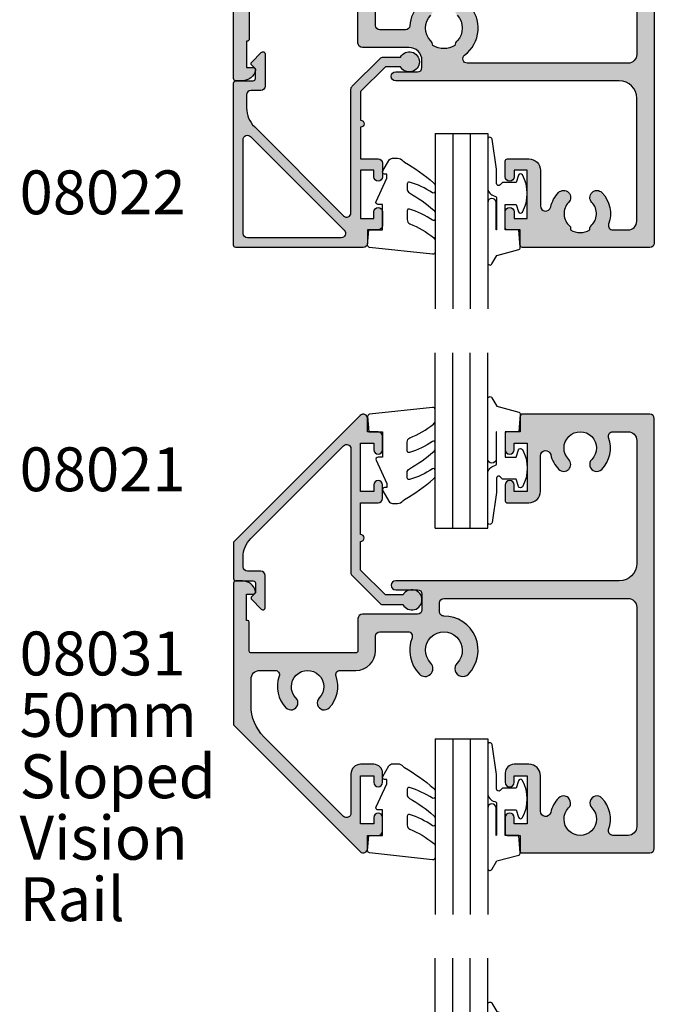
# Model space of a CAD drawing. Units: millimetres. Extents: x 17 to 364, y 18 to 487.
# Drawn here: x 17 to 89, y 165 to 278 of the extents above; entities that cross this region are included whole.
import ezdxf

# ---------------------------------------------------------------- set-up
doc = ezdxf.new("R2010")
doc.units = ezdxf.units.MM
for name, color, linetype in [('08021$0$APL Hatch', 253, 'Continuous'), ('08021$0$APL Joinery', 2, 'Continuous'), ('08022$0$APL Hatch', 253, 'Continuous'), ('08022$0$APL Joinery', 2, 'Continuous'), ('08031$0$APL Hatch', 253, 'Continuous'), ('08031$0$APL Joinery', 2, 'Continuous'), ('08060$0$APL Hatch', 253, 'Continuous'), ('08060$0$APL Joinery', 2, 'Continuous'), ('9010260R$0$APL Joinery', 2, 'Continuous'), ('9010312L$0$APL Joinery', 2, 'Continuous'), ('APL Joinery', 2, 'Continuous'), ('APL Notes', 7, 'Continuous')]:
    doc.layers.add(name, color=color, linetype=linetype)
doc.styles.add('Arial-Bold', font='ARIALBD.TTF')
doc.styles.add('Arial-Regular', font='ARIAL.TTF')

# ---------------------------------------------------------------- blocks, each defined once
blk = doc.blocks.new('08060')
at = {"layer": '08060$0$APL Hatch'}
h = blk.add_hatch(color=256, dxfattribs=at)
edge = h.paths.add_edge_path()
edge.add_arc((2.500000090481192, 4.366025637647599), 0.2499999999867235, 329.9999999947293, 449.9999999948275)
edge.add_line((2.500000090503761, 4.616025637634323), (2.000000090504216, 4.616025637634323))
edge.add_line((2.000000090504216, 4.616025637634323), (2.000000090504216, 37.00000023383433))
edge.add_arc((3.000000090504216, 37.00000023383433), 1, 90, 180, ccw=False)
edge.add_line((3.000000090504216, 38.00000023383433), (45.00000009050433, 38.00000023383433))
edge.add_arc((45.00000009050433, 37.00000023383433), 1, 0, 90, ccw=False)
edge.add_line((46.00000009050433, 37.00000023383433), (46.00000009050433, 4.616025637634323))
edge.add_line((46.00000009050433, 4.616025637634323), (45.50000009050478, 4.616025637634323))
edge.add_arc((45.50000009047739, 4.366025637618753), 0.2500000000155698, 89.99999999372072, 209.9999999938195)
edge.add_line((45.28349373950431, 4.241025637634323), (46.00000009050433, 3.000000233834328))
edge.add_line((46.00000009050433, 3.000000233834328), (46.00000009050433, 0.2500002338343279))
edge.add_arc((46.25000009050433, 0.2500002338343279), 0.25, 180, 270)
edge.add_line((46.25000009050433, 2.338343279006949e-07), (47.75000009050433, 2.338343279006949e-07))
edge.add_arc((47.75000009050433, 0.2500002338343279), 0.25, 270, 360)
edge.add_line((48.00000009050433, 0.2500002338343279), (48.00000009050433, 118.5000002338343))
edge.add_arc((47.50000009050433, 118.5000002338343), 0.5, 0, 90)
edge.add_line((47.50000009050433, 119.0000002338343), (32.95000009050426, 119.0000002338343))
edge.add_arc((32.95000009050426, 118.7500002338343), 0.25, 90, 180)
edge.add_line((32.70000009050426, 118.7500002338343), (32.70000009050426, 117.0000002338343))
edge.add_line((32.70000009050426, 117.0000002338343), (31.25000009050422, 117.0000002338343))
edge.add_arc((31.25000009050422, 116.7500002338343), 0.25, 90, 180)
edge.add_line((31.00000009050422, 116.7500002338343), (31.00000009050422, 114.9500002338343))
edge.add_arc((31.50000009050422, 114.9500002338343), 0.5, 180, 360)
edge.add_line((32.00000009050422, 114.9500002338343), (32.00000009050422, 115.7000002338343))
edge.add_line((32.00000009050422, 115.7000002338343), (33.50000009050433, 115.7000002338343))
edge.add_line((33.50000009050433, 115.7000002338343), (33.50000009050433, 110.2000002338343))
edge.add_line((33.50000009050433, 110.2000002338343), (32.00000009050422, 110.2000002338343))
edge.add_line((32.00000009050422, 110.2000002338343), (32.00000009050422, 110.9500002338343))
edge.add_arc((31.50000009050422, 110.9500002338343), 0.5, 0, 180)
edge.add_line((31.00000009050422, 110.9500002338343), (31.00000009050422, 109.1500002338343))
edge.add_arc((31.25000009050422, 109.1500002338343), 0.25, 180, 270)
edge.add_line((31.25000009050422, 108.9000002338343), (33.70000009050425, 108.9000002338343))
edge.add_arc((33.7000000905043, 110.2000002338343), 1.300000000000026, 269.9999999999975, 359.9999999999994)
edge.add_line((35.00000009050433, 110.2000002338343), (35.00000009050433, 114.2555730428343))
edge.add_arc((35.60000009050437, 114.2555730428338), 0.600000000000037, 12.758740416854607, 179.9999999999552, ccw=False)
edge.add_arc((39.5500000905222, 115.1500002338311), 3.450000000016757, 192.7587404167826, 224.1942037227821)
edge.add_arc((37.6500000905038, 113.3027049136393), 0.8000000000030801, 224.194203723179, 404.1942037231744)
edge.add_arc((39.5500000905086, 115.1500002338289), 1.849999999999335, 130.0052008849363, 224.1942037226864, ccw=False)
edge.add_arc((38.20000009050689, 116.7585710280412), 0.2499999999999938, 310.0052008849355, 360)
edge.add_line((38.45000009050688, 116.7585710280412), (38.45000009050688, 116.997295554019))
edge.add_arc((39.55000009050859, 115.1500002338289), 2.149999999999999, 59.227675232077274, 120.7723247679981, ccw=False)
edge.add_line((40.65000009050787, 116.9972955540205), (40.65000009050786, 116.7585710280432))
edge.add_arc((40.90000009050785, 116.7585710280432), 0.2499999999999858, 180.0000000000033, 229.9947991151558)
edge.add_arc((39.5500000905086, 115.1500002338289), 1.84999999999934, -44.19420372311248, 49.99479911515073, ccw=False)
edge.add_arc((41.45000009050476, 113.3027049136393), 0.7999999999968989, 135.80579627738, 315.8057962773775)
edge.add_arc((39.55000009047578, 115.1500002337915), 3.449999999990563, 315.8057962779411, 379.98487997154)
edge.add_arc((43.26214232910428, 116.5000002338343), 0.5000000000000061, 90, 199.9848799706981, ccw=False)
edge.add_line((43.26214232910428, 117.0000002338343), (45.00000009050433, 117.0000002338343))
edge.add_arc((45.00000009050433, 116.0000002338343), 1, 0, 90, ccw=False)
edge.add_line((46.00000009050433, 116.0000002338343), (46.00000009050433, 102.0000002338343))
edge.add_arc((44.00000009050433, 102.0000002338343), 2, -90, 0, ccw=False)
edge.add_line((44.00000009050433, 100.0000002338343), (18.50000009050422, 100.0000002338343))
edge.add_arc((18.50000009050422, 99.50000023383433), 0.5, 90, 270)
edge.add_line((18.50000009050422, 99.00000023383433), (21.00000009050422, 99.00000023383433))
edge.add_arc((21.00000009050422, 98.50000023383433), 0.5, 0, 90, ccw=False)
edge.add_line((21.50000009050422, 98.50000023383433), (21.50000009050422, 97.70000023383432))
edge.add_arc((20.00000009050422, 97.70000023383432), 1.5, -90, 0, ccw=False)
edge.add_line((20.00000009050422, 96.20000023383432), (14.70000009050426, 96.20000023383432))
edge.add_arc((14.70000009050426, 95.70000023383432), 0.5, 90, 180)
edge.add_line((14.20000009050426, 95.70000023383432), (14.20000009050426, 92.05000023383434))
edge.add_arc((13.95000009050426, 92.05000023383434), 0.25, -90, 0, ccw=False)
edge.add_line((13.95000009050426, 91.80000023383434), (2.000000090504216, 91.80000023383434))
edge.add_arc((2.000000090504244, 92.00000023383436), 0.2000000000000171, 180.0000000000081, 269.99999999999187, ccw=False)
edge.add_line((1.800000090504227, 92.00000023383433), (1.80000009050428, 95.25000023383434))
edge.add_arc((1.55000009050428, 95.25000023383434), 0.2499999999999996, 0, 90.0000000000001)
edge.add_line((1.55000009050428, 95.50000023383434), (1.500000090504216, 95.50000023383433))
edge.add_line((1.500000090504216, 95.50000023383433), (1.500000090504216, 98.50000023383433))
edge.add_line((1.500000090504216, 98.50000023383433), (2.250000090504216, 98.50000023383433))
edge.add_arc((2.250000090504204, 98.75000023383433), 0.25, 270.0000000000027, 371.5369590327982)
edge.add_arc((1.025255219108621, 98.50000023382944), 1.50000000000489, 11.53695903296506, 90.00000000016578)
edge.add_line((1.025255219104281, 100.0000002338343), (0.2500000905042157, 100.0000002338343))
edge.add_arc((0.2500000905042157, 99.75000023383433), 0.25, 90, 180)
edge.add_line((9.050421567735611e-08, 99.75000023383433), (9.050421567735611e-08, 0.2500002338343279))
edge.add_arc((0.2500000905042157, 0.2500002338343279), 0.25, 180, 270)
edge.add_line((0.2500000905042156, 2.338343279006949e-07), (1.750000090504216, 2.338343279006949e-07))
edge.add_arc((1.750000090504216, 0.2500002338343279), 0.25, 270, 360)
edge.add_line((2.000000090504216, 0.2500002338343279), (2.000000090504216, 3.000000233834328))
edge.add_line((2.000000090504216, 3.000000233834328), (2.716506441404305, 4.241025637634321))
edge = h.paths.add_edge_path(flags=16)
edge.add_arc((10.35000009050043, 86.10270491363926), 0.7999999999969166, 135.8057962773771, 315.8057962773741, ccw=False)
edge.add_arc((8.450000090504242, 87.95000023382892), 1.849999999999333, 315.8057962768893, 409.9947991151508)
edge.add_arc((9.800000090503506, 89.5585710280432), 0.2499999999999961, 180, 229.99479911515, ccw=False)
edge.add_line((9.55000009050351, 89.5585710280432), (9.550000090503511, 89.7972955540205))
edge.add_arc((8.45000009050424, 87.95000023382894), 2.149999999999999, 59.22767523207738, 120.7723247679981)
edge.add_line((7.350000090502534, 89.79729555401904), (7.350000090502533, 89.55857102804116))
edge.add_arc((7.100000090502552, 89.5585710280412), 0.2499999999999813, 310.00520088492857, 359.9999999999902, ccw=False)
edge.add_arc((8.45000009050425, 87.95000023382894), 1.849999999999354, 130.0052008849368, 224.1942037226871)
edge.add_arc((6.550000090499449, 86.10270491363927), 0.8000000000030845, -135.80579627682403, 44.194203723173075, ccw=False)
edge.add_arc((8.450000090508329, 87.9500002338302), 3.450000000009316, 160.0151200292837, 224.1942037228808, ccw=False)
edge.add_arc((4.737857851822059, 89.3000002338177), 0.5000000000166399, 340.0151200318405, 450.0000000025391)
edge.add_line((4.737857851799902, 89.80000023383434), (3.000000090504216, 89.80000023383434))
edge.add_arc((3.000000090504216, 88.80000023383434), 1, 90, 180)
edge.add_line((2.000000090504216, 88.80000023383434), (2.000000090504216, 41.50000023383433))
edge.add_arc((3.000000090504216, 41.50000023383433), 1, 180, 270)
edge.add_line((3.000000090504216, 40.50000023383433), (20.11973552598683, 40.50000018083347))
edge.add_line((20.11973552598683, 40.50000018083347), (20.11973553399332, 40.50000018083347))
edge.add_arc((20.11973553399321, 41.5000001808335), 1.000000000000028, 270.0000000000065, 397.63744132234)
edge.add_arc((24.00000025800951, 44.49224777612902), 3.899999999999687, 135.7799555723136, 217.6374413223285, ccw=False)
edge.add_arc((21.85000025800969, 46.58449537141996), 0.8999999999996952, -44.22004442768002, 135.7799555723193, ccw=False)
edge.add_arc((24.00000025800976, 44.49224777612969), 2.100000000000005, 135.7799555723263, 224.2200444276897)
edge.add_arc((21.85000025800965, 42.40000018083921), 0.8999999999998723, 6.779204016989922, 44.220044427650805, ccw=False)
edge.add_arc((24.00000025800989, 44.49224777612994), 2.350000000000568, 237.6837186148229, 302.3162813851748)
edge.add_arc((26.15000025801016, 42.40000018083941), 0.8999999999999504, 135.7799555723719, 173.2207959830266, ccw=False)
edge.add_arc((24.00000025800957, 44.49224777612903), 2.099999999999669, 315.7799555723265, 404.2200444276903)
edge.add_arc((26.15000025800941, 46.58449537141995), 0.900000000000313, 44.220044427681614, 224.2200444276816, ccw=False)
edge.add_arc((24.00000025800949, 44.49224777612952), 3.900000000000021, -37.63744132233461, 44.22004442768042, ccw=False)
edge.add_arc((27.88026498202578, 41.50000018083347), 0.9999999999999983, 142.3625586776588, 270)
edge.add_line((27.88026498202578, 40.50000018083347), (45.00000009050433, 40.50000023383433))
edge.add_arc((45.00000009050433, 41.50000023383433), 1, 270, 360)
edge.add_line((46.00000009050433, 41.50000023383433), (46.00000009050433, 97.00000023383433))
edge.add_arc((45.00000009050433, 97.00000023383433), 1, 0, 90)
edge.add_line((45.00000009050433, 98.00000023383433), (26.65592478820435, 98.00000023383433))
edge.add_arc((26.65592478820432, 97.50000023383433), 0.5, 89.99999999999714, 232.8704505589972)
edge.add_arc((24.00000009049201, 93.99200023382227), 3.900000000000329, -44.220044427448215, 52.87045055925182, ccw=False)
edge.add_arc((26.15000009050396, 91.89975263853864), 0.8999999999967472, 135.7799555724802, 315.77995557247937, ccw=False)
edge.add_arc((23.99999916858739, 93.99200031989196), 2.100000720731582, 315.7799714317424, 404.2200220152665)
edge.add_arc((26.15000025801016, 96.08424782911986), 0.8999999999999648, 186.7792040169746, 224.2200444276293, ccw=False)
edge.add_arc((24.00000025800989, 93.99200023382932), 2.350000000000557, 57.6837186148253, 122.3162813851773)
edge.add_arc((21.8500002580098, 96.08424782911963), 0.8999999999996823, 315.7799555723734, 353.2207959830342, ccw=False)
edge.add_arc((24.0000013474324, 93.99200031989196), 2.100000720731578, 135.7799779847335, 224.2200285682576)
edge.add_line((22.4950004255153, 92.52742691712177), (22.49500009050463, 92.52742691713034))
edge.add_arc((21.85000009050453, 91.89975263853864), 0.9000000000031869, -135.7799555721163, 44.22004442788278, ccw=False)
edge.add_arc((24.00000009051561, 93.99200023382932), 3.900000000011068, 183.8051528359155, 224.2200444276151, ccw=False)
edge.add_arc((19.60969987294263, 93.70000023379524), 0.5000000000390784, 3.805152840396231, 90.00000000439394)
edge.add_line((19.60969987290429, 94.20000023383432), (16.70000009050426, 94.20000023383432))
edge.add_arc((16.70000009050426, 93.70000023383432), 0.5, 90, 180)
edge.add_line((16.20000009050426, 93.70000023383432), (16.20000009050426, 92.05000023383434))
edge.add_arc((13.95000009050426, 92.05000023383434), 2.25, -90, 0, ccw=False)
edge.add_line((13.95000009050426, 89.80000023383434), (12.16214232909994, 89.80000023383434))
edge.add_arc((12.16214232909992, 89.30000023383434), 0.5, 89.99999999999858, 199.9848799706949)
edge.add_arc((8.450000090471388, 87.95000023379146), 3.449999999990615, -44.194203722058774, 19.98487997154092, ccw=False)
at = {"layer": '08060$0$APL Joinery', "linetype": 'Continuous'}
for points in [[(48.00000009050433, 0.2500002338343279), (48.00000009050433, 118.5000002338343, 0.414213562373095), (47.50000009050433, 119.0000002338343), (32.95000009050426, 119.0000002338343, 0.414213562373095), (32.70000009050426, 118.7500002338343), (32.70000009050426, 117.0000002338343), (31.25000009050422, 117.0000002338343, 0.414213562373095), (31.00000009050422, 116.7500002338343), (31.00000009050422, 114.9500002338343, 0.9999999999999999), (32.00000009050422, 114.9500002338343), (32.00000009050422, 115.7000002338343), (33.50000009050433, 115.7000002338343), (33.50000009050433, 110.2000002338343), (32.00000009050422, 110.2000002338343), (32.00000009050422, 110.9500002338343, 0.9999999999999999), (31.00000009050422, 110.9500002338343), (31.00000009050422, 109.1500002338343, 0.414213562373095), (31.25000009050422, 108.9000002338343), (33.70000009050425, 108.9000002338343, 0.4142135623731046), (35.00000009050433, 110.2000002338343), (35.00000009050433, 114.2555730428343, -0.8944271909998079), (36.18518527568967, 114.3880807748335, 0.1380297893445362), (37.07641518484365, 112.745030854709, 0.999999999999959), (38.223584996164, 113.8603789725695, -0.4357933229586278), (38.36071437622142, 116.5670745049206, 0.2216708542867743), (38.45000009050688, 116.7585710280412), (38.45000009050688, 116.997295554019, -0.2751860725536734), (40.65000009050787, 116.9972955540205), (40.65000009050786, 116.7585710280432, 0.2216708542871808), (40.73928580479362, 116.5670745049224, -0.4357933229612909), (40.8764151848436, 113.8603789725596, 0.9999999999999781), (42.02358499616589, 112.7450308547189, 0.2875912244630845), (42.79225090648976, 116.3291141578852, -0.520483201675449), (43.26214232910428, 117.0000002338343), (45.00000009050433, 117.0000002338343, -0.414213562373095), (46.00000009050433, 116.0000002338343), (46.00000009050433, 102.0000002338343, -0.414213562373095), (44.00000009050433, 100.0000002338343), (18.50000009050422, 100.0000002338343, 0.9999999999999999), (18.50000009050422, 99.00000023383433), (21.00000009050422, 99.00000023383433, -0.414213562373095), (21.50000009050422, 98.50000023383433), (21.50000009050422, 97.70000023383432, -0.414213562373095), (20.00000009050422, 96.20000023383432), (14.70000009050426, 96.20000023383432, 0.414213562373095), (14.20000009050426, 95.70000023383432), (14.20000009050426, 92.05000023383434, -0.414213562373095)], [(1.800000090504227, 92.00000023383433), (1.80000009050428, 95.25000023383434, 0.4142135623730961), (1.55000009050428, 95.50000023383434), (1.500000090504216, 95.50000023383433), (1.500000090504216, 98.50000023383433), (2.250000090504216, 98.50000023383433, 0.474497867807973), (2.494949064782536, 98.80000023383425, 0.3563939586926799), (1.025255219104281, 100.0000002338343), (0.2500000905042157, 100.0000002338343, 0.414213562373095), (9.050421567735611e-08, 99.75000023383433), (9.050421567735611e-08, 0.250000233834328, 0.414213562373095)], [(46.00000009050433, 41.50000023383433), (46.00000009050433, 97.00000023383433, 0.414213562373095), (45.00000009050433, 98.00000023383433), (26.65592478820435, 98.00000023383433, 0.7190391214360916), (26.35411516346274, 97.10136387019782, -0.4509422221058406), (26.79500009050341, 91.27207835995551, -0.9999999999999888)], [(25.50500009050449, 92.52742691712177, 0.40626147443424), (25.50500025800959, 95.45657355053326, -0.1648355108495689), (25.25629268143986, 95.97800862928868, 0.2897347765159864), (22.74370783457984, 95.97800862928862, -0.1648355108495965), (22.49500025801019, 95.45657355053326, 0.4062614744342402), (22.4950004255153, 92.52742691712177)], [(21.20500009050444, 91.27207835994693, -0.1781941694399857), (20.10859762497057, 93.73318205201772, 0.394892904749646), (19.60969987290429, 94.20000023383432), (16.70000009050426, 94.20000023383432, 0.414213562373095), (16.20000009050426, 93.70000023383432), (16.20000009050426, 92.05000023383434, -0.414213562373095)]]:
    blk.add_lwpolyline(points, format="xyb", dxfattribs=at)
blk = doc.blocks.new('08022', base_point=(0, -3.067583926315506e-15))
at = {"layer": '08022$0$APL Hatch'}
h = blk.add_hatch(color=256, dxfattribs=at)
edge = h.paths.add_edge_path(flags=16)
edge.add_line((12.28578643762648, 17.900000000001), (1.600000000000364, 17.90000000000009))
edge.add_arc((1.600000000000364, 17.40000000000009), 0.5, 90, 180)
edge.add_line((1.100000000000364, 17.40000000000009), (1.100000000000364, 6.714213562373516))
edge.add_arc((1.600000000000035, 6.714213562373056), 0.4999999999996707, 179.9999999999473, 314.9999999999534)
edge.add_line((1.953553390592788, 6.360660171779728), (12.63933982822055, 17.04644660940715))
edge.add_arc((12.28578643762678, 17.40000000000055), 0.5000000000004449, 315.0000000000298, 450.0000000000336)
edge = h.paths.add_edge_path()
edge.add_line((2.378679656439999, 5.230151519017909), (12.54644660940636, 15.39791847198325))
edge.add_arc((12.89999999999972, 15.04436508139018), 0.4999999999999136, 2.751221472863108e-11, 135.0000000000245, ccw=False)
edge.add_line((13.39999999999964, 15.04436508139042), (13.39999999999964, 0.976471862576858))
edge.add_arc((13.89999999999964, 0.9764718625768247), 0.5000000000000018, 179.9999999999962, 224.9999999999903)
edge.add_line((13.5464466094063, 0.6229184719836098), (16.72291847198255, -2.553553390593095))
edge.add_arc((17.07647186257583, -2.199999999999816), 0.5000000000000028, 225.0000000000004, 270.0000000000069)
edge.add_line((17.07647186257589, -2.699999999999818), (19.05004950616257, -2.699999999999718))
edge.add_arc((20.0599999999988, -2.150000000000206), 1.149999999999782, 208.5718781422871, 511.4281218576426)
edge.add_line((19.05004950616325, -1.599999999999454), (17.32499999999982, -1.599999999999454))
edge.add_line((17.32499999999982, -1.599999999999454), (14.5, 1.225000000000364))
edge.add_line((14.5, 1.225000000000364), (14.50000000000005, 4.500000000000995))
edge.add_arc((14.49999999999909, 4.900000000001), 0.4000000000000057, 270.0000000001377, 449.9999999998608)
edge.add_line((14.50000000000006, 5.300000000001006), (14.5, 8.900000000001))
edge.add_line((14.5, 8.900000000001), (16.5, 8.900000000000546))
edge.add_arc((16.5, 9.400000000000546), 0.5, 270, 360)
edge.add_line((17, 9.400000000000546), (17, 10.95000000000073))
edge.add_arc((16.5, 10.95000000000073), 0.5, 0, 180)
edge.add_line((16, 10.95000000000073), (16, 10.20000000000027))
edge.add_line((16, 10.20000000000027), (14.5, 10.20000000000073))
edge.add_line((14.5, 10.20000000000073), (14.5, 15.70000000000073))
edge.add_line((14.5, 15.70000000000073), (16, 15.70000000000073))
edge.add_line((16, 15.70000000000073), (16, 14.95000000000073))
edge.add_arc((16.5, 14.95000000000073), 0.5, 180, 360)
edge.add_line((17, 14.95000000000073), (17, 16.50000000000091))
edge.add_arc((16.5, 16.50000000000091), 0.5, 0, 90)
edge.add_line((16.5, 17.00000000000091), (15.30000000000018, 17.00000000000091))
edge.add_line((15.30000000000018, 17.00000000000091), (15.30000000000018, 18.50000000000091))
edge.add_arc((14.80000000000041, 18.50000000000068), 0.4999999999997726, 2.605510395056098e-11, 90.00000000002606)
edge.add_line((14.80000000000018, 19.00000000000045), (0.25, 19.00000000000045))
edge.add_arc((0.25, 18.75000000000045), 0.25, 90, 180)
edge.add_line((0, 18.75000000000045), (0, 0.2878679656446366))
edge.add_arc((0.2878679656443489, 0.2878679656444626), 0.2878679656443489, 179.9999999999651, 269.9999999999667)
edge.add_line((0.2878679656441818, 1.13686837721616e-13), (2.25, 9.094947017729282e-13))
edge.add_arc((2.25, -0.2499999999990905), 0.25, 0, 90, ccw=False)
edge.add_line((2.5, -0.2499999999990905), (2.5, -1.353553390602428))
edge.add_line((2.5, -1.353553390602428), (2.073223304703788, -1.78033008589955))
edge.add_arc((2.25, -1.957106781196188), 0.2499999999997006, 134.9999999999309, 224.9999999999217)
edge.add_line((2.073223304703333, -2.133883476492372), (3.173223304703242, -3.233883476489609))
edge.add_arc((3.350000000000189, -3.057106781193115), 0.2500000000001182, 224.9999999999268, 359.9999999999353)
edge.add_line((3.600000000000307, -3.057106781193397), (3.600000000000364, 0.6000000000003638))
edge.add_arc((3.100000000000364, 0.6000000000003638), 0.5, 0, 90)
edge.add_line((3.100000000000364, 1.100000000000364), (2, 1.100000000000819))
edge.add_arc((1.999999999999773, 1.600000000000591), 0.4999999999997726, 180.0000000000261, 270.00000000002603, ccw=False)
edge.add_line((1.5, 1.600000000000364), (1.5, 3.108831175458335))
edge.add_arc((4.499999999999806, 3.108831175458705), 2.999999999999806, 135.0000000000082, 180.0000000000071, ccw=False)
at = {"layer": '08022$0$APL Joinery', "linetype": 'Continuous'}
for points in [[(2.378679656439999, 5.230151519017909), (12.54644660940636, 15.39791847198325, -0.6681786379192798), (13.39999999999964, 15.04436508139042), (13.39999999999964, 0.9764718625768581, 0.1989123673796311), (13.5464466094063, 0.6229184719836098), (16.72291847198255, -2.553553390593095, 0.1989123673796875), (17.07647186257589, -2.699999999999818), (19.05004950616257, -2.699999999999718, 3.927182716063913), (19.05004950616325, -1.599999999999454), (17.32499999999982, -1.599999999999454), (14.5, 1.225000000000364), (14.50000000000005, 4.500000000000995, 0.999999999997584), (14.50000000000006, 5.300000000001006), (14.5, 8.900000000001), (16.5, 8.900000000000546, 0.414213562373095), (17, 9.400000000000546), (17, 10.95000000000073, 0.9999999999999999), (16, 10.95000000000073), (16, 10.20000000000027), (14.5, 10.20000000000073), (14.5, 15.70000000000073), (16, 15.70000000000073), (16, 14.95000000000073, 0.9999999999999999), (17, 14.95000000000073), (17, 16.50000000000091, 0.414213562373095), (16.5, 17.00000000000091), (15.30000000000018, 17.00000000000091), (15.30000000000018, 18.50000000000091, 0.414213562373095), (14.80000000000018, 19.00000000000045), (0.25, 19.00000000000045, 0.414213562373095), (0, 18.75000000000045), (0, 0.2878679656446379, 0.4142135623731034), (0.2878679656441818, 1.13686837721616e-13), (2.25, 9.094947017729282e-13, -0.414213562373095), (2.5, -0.2499999999990905), (2.5, -1.353553390602428), (2.073223304703788, -1.78033008589955, 0.414213562373048), (2.073223304703333, -2.133883476492372), (3.173223304703242, -3.233883476489609, 0.6681786379193531), (3.600000000000307, -3.057106781193397), (3.600000000000364, 0.6000000000003638, 0.414213562373095), (3.100000000000364, 1.100000000000364), (2, 1.100000000000819, -0.414213562373095), (1.5, 1.600000000000364), (1.5, 3.108831175458335, -0.1989123673796531)], [(12.28578643762648, 17.900000000001), (1.600000000000364, 17.90000000000009, 0.414213562373095), (1.100000000000364, 17.40000000000009), (1.100000000000364, 6.714213562373516, 0.6681786379193371), (1.953553390592788, 6.360660171779728), (12.63933982822055, 17.04644660940715, 0.6681786379193226)]]:
    blk.add_lwpolyline(points, format="xyb", close=True, dxfattribs=at)
blk = doc.blocks.new('9010312L', base_point=(365.0634067278241, 339.4121540145173))
at = {"layer": '9010312L$0$APL Joinery', "color": 252, "linetype": 'Continuous', "flags": 128}
blk.add_lwpolyline([(368.7634067278242, 336.2999919725366), (368.7634067278242, 343.1621540145172, 0.7673269879789621), (368.2969003768781, 343.2871540145172), (367.7417988747633, 342.3256900094966), (365.2336571919708, 341.6536354710894, 0.3626955242591878), (365.0492176629833, 341.3914870691883), (365.2134067278238, 339.4121540145172), (366.7634067278242, 339.4121540145172), (366.7634067278242, 336.5121540145171), (365.513243805812, 336.5121540145171), (365.2515573605315, 337.3376963843301, 0.6640183420487276), (364.792655570518, 337.3798010733406, 0.250000000000001), (364.7926555705179, 333.1445069556935, 0.6640183420487096), (365.2515573605313, 333.1866116447042), (365.513243805812, 334.0121540145171), (367.0632438058122, 334.0121540145171), (367.3369346947806, 334.2858449034854, -0.6681785464135807), (367.7637113900772, 334.1090682714504), (367.7637118012051, 332.4843569389276), (368.2660718660176, 329.0715154000631, 0.9294717386060578), (368.7634067278242, 329.1079223518048), (368.7634067278242, 334.5749919747145, 0.3563939586926081), (367.9634067278242, 335.5547878718278, -0.3563939586925716), (367.7634067278242, 335.7997368461061), (367.7634067278241, 339.3871540145172, -0.9999999999999999), (367.8134067278242, 339.3871540145172), (367.8134067278242, 336.2999919725366, 0.9999999999999999), (368.7634067234684, 336.2999919725366)], format="xyb", dxfattribs=at)
blk = doc.blocks.new('9010260R', base_point=(156.1743665915094, -81.53902373500952))
at = {"layer": '9010260R$0$APL Joinery', "color": 252, "linetype": 'Continuous', "flags": 128}
blk.add_lwpolyline([(151.4112849747289, -86.98693969135873, 0.4991631999369929), (151.6667704724094, -86.79479037559844), (151.6667704724094, -86.19810729204812, 0.272072501204814), (151.4100847187875, -85.76130278484901, -0.055420875940738), (148.6334536863916, -83.78341896417606, -0.2134333709620201), (148.4667704724094, -83.41072616821833), (148.4667704724094, -82.79672757783419, -0.6064770642946059), (148.7813238722325, -82.6327839332823, 0.0778026134852526), (151.4078015955849, -83.91640293538889, 0.5048527223647301), (151.6667704724094, -83.72529387865411), (151.6667704724093, -82.71037252415302, 0.3020576082188024), (151.3602920156581, -82.24934170924081, -0.06781443516826846), (148.6645537833864, -80.6595465665791, -0.2295412802047894), (148.4743665958649, -80.26709781677332), (148.4743665958649, -79.01215435192681, -0.4607623830565046), (148.763276481804, -78.76520087295518), (155.9632764774486, -79.54207025603785, -0.3941429072290371), (156.1734152660324, -79.81081267069645), (156.0222163897248, -81.53902373500964), (154.4743665958649, -81.53902373500964), (154.4743665958649, -84.43902373500973), (154.9743665958649, -84.43902373500973, -0.5486826681767436), (155.2009227871826, -84.79472279922322), (153.9743665958649, -87.42373282130737), (153.9743665958649, -87.90341630654447), (154.2377640554862, -87.90341630654447, -0.5773502691896241), (154.442667866054, -88.25832011711245), (153.7542079459013, -89.45076767779173, -0.267949192431124), (153.3211952440091, -89.70076767779173), (152.7667704724094, -89.70076767779173, -0.2238716985268056), (152.1496898130719, -89.40989581477845, 0.122227011028704), (151.9561720427158, -89.26649994640432, -0.0461487875582768), (148.6482515130876, -86.9134714477949, -0.2184468557088208), (148.4743665915091, -86.53446095239121), (148.4743665915091, -85.94377607221766, -0.5970869766259792), (148.7843563536427, -85.77673639960723, 0.07543949844125579)], format="xyb", close=True, dxfattribs=at)
blk = doc.blocks.new('6Glass', base_point=(101.8368839708302, 399.4111348733001))
at = {"layer": 'APL Joinery', "color": 7}
for p, q in [((89.33688397083029, 412.4111348732999), (95.33688397083029, 412.4111348732999)), ((89.33688397083029, 412.4111348732999), (89.33688397083029, 392.4111348732999)), ((95.33688397083029, 412.4111348732999), (95.33688397083029, 392.4111348732999))]:
    blk.add_line(p, q, dxfattribs=at)
at = {"layer": 'APL Joinery', "color": 8}
for p, q in [((91.33688397083029, 412.4111348732999), (91.33688397083029, 392.4111348732999)), ((93.33688397083029, 412.4111348732999), (93.33688397083029, 392.4111348732999))]:
    blk.add_line(p, q, dxfattribs=at)
blk = doc.blocks.new('08031')
at = {"layer": '08031$0$APL Hatch'}
h = blk.add_hatch(color=256, dxfattribs=at)
edge = h.paths.add_edge_path()
edge.add_line((-35.45355339059319, -20.83223304699317), (-44.53553390599993, -11.75025253159995))
edge.add_arc((-41.0000000000731, -8.214718625764688), 4.999999999926898, 179.9999999992576, 224.999999999258, ccw=False)
edge.add_line((-46, -8.214718625699902), (-46, -5.199999999999932))
edge.add_arc((-45, -5.199999999999932), 1, 90, 180, ccw=False)
edge.add_line((-45, -4.199999999999932), (-43.26214223874439, -4.199999999999932))
edge.add_arc((-43.26214223874439, -4.699999999999937), 0.5000000000000053, -19.984879970699012, 90, ccw=False)
edge.add_arc((-39.55000000006579, -6.049999999963019), 3.450000000010385, 160.0151200299893, 224.1942037235876)
edge.add_arc((-41.4500000000448, -7.897295320144985), 0.8000000000318128, 224.1942037251926, 404.1942037251936)
edge.add_arc((-39.54999999999998, -6.04999999995526), 1.849999999999349, -44.19420372484859, 224.1942037209506, ccw=False)
edge.add_arc((-37.6500000000439, -7.897295320144972), 0.7999999999681883, 135.8057962793912, 315.8057962793953)
edge.add_arc((-39.54999999997281, -6.049999999954065), 3.44999999991707, 315.8057962767899, 379.9848799703881)
edge.add_arc((-35.83785776141645, -4.699999999981584), 0.4999999999816541, 90.00000000319739, 199.9848799738946, ccw=False)
edge.add_line((-35.83785776144435, -4.199999999999932), (-34.04999999999995, -4.199999999999932))
edge.add_arc((-34.04999999999995, -1.949999999999932), 2.25, 270, 360)
edge.add_line((-31.79999999999995, -1.949999999999932), (-31.79999999999995, -0.2999999999999545))
edge.add_arc((-31.29999999999995, -0.2999999999999545), 0.5, 90, 180, ccw=False)
edge.add_line((-31.29999999999995, 0.2000000000000455), (-28.09878030639993, 0.2000000000000455))
edge.add_arc((-28.09878030640036, -0.3000000000002307), 0.5000000000002762, -21.32368626345658, 89.99999999995072, ccw=False)
edge.add_arc((-24.00000000007936, -1.899999999942124), 3.899999999920053, 158.6763137369563, 224.2200444281527)
edge.add_arc((-26.14999999999972, -3.992247595245516), 0.8999999999683266, 224.2200444256052, 404.2200444256051)
edge.add_arc((-24.00000000004413, -1.899999999953812), 2.100000000000497, -44.2200444259596, 224.2200444294375, ccw=False)
edge.add_arc((-21.85000000000027, -3.992247595245547), 0.9000000000316156, 135.7799555701977, 315.7799555701983)
edge.add_arc((-24, -1.899999999999932), 3.899999999999932, 315.7799555723004, 450.0000000000001)
edge.add_arc((-24.00000000000045, 2.499999999999545), 0.4999999999995453, 179.9999999999479, 270.0000000000521, ccw=False)
edge.add_line((-24.5, 2.5), (-24.5, 3.5))
edge.add_arc((-24, 3.5), 0.5, 90, 180, ccw=False)
edge.add_line((-24, 4), (-3, 4))
edge.add_arc((-3, 3), 1, 0, 90, ccw=False)
edge.add_line((-2, 3), (-2, -22))
edge.add_arc((-3, -22), 1, -90, 0, ccw=False)
edge.add_line((-3, -23), (-4.737857761399937, -23))
edge.add_arc((-4.73785776137201, -22.5000000000183), 0.4999999999817, 160.0151200260957, 269.99999999679983, ccw=False)
edge.add_arc((-8.450000000008213, -21.14999999999574), 3.450000000009178, 340.015120029285, 404.1942037228822)
edge.add_arc((-6.549999999999481, -19.30270467980481), 0.8000000000030454, 44.19420372317364, 224.1942037231747)
edge.add_arc((-8.450000000004186, -21.1499999999945), 1.849999999999337, -224.1942037231097, 44.194203722689, ccw=False)
edge.add_arc((-10.35000000000036, -19.30270467980479), 0.7999999999969424, 315.8057962773713, 495.8057962773718)
edge.add_arc((-8.449999999998392, -21.15000000000082), 3.450000000001785, 135.8057962771054, 167.2412595831062)
edge.add_arc((-12.4, -20.25557280899989), 0.6000000000000045, 180, 347.2412595831004, ccw=False)
edge.add_line((-13, -20.25557280899989), (-12.99999999999994, -16.19999999999994))
edge.add_arc((-14.3, -16.19999999999992), 1.300000000000061, 359.9999999999994, 449.9999999999978)
edge.add_line((-14.29999999999995, -14.89999999999986), (-16, -14.89999999999986))
edge.add_arc((-16, -15.89999999999986), 1, 90, 180)
edge.add_line((-17, -15.89999999999986), (-17, -16.94999999999993))
edge.add_arc((-16.5, -16.94999999999993), 0.5, 180, 360)
edge.add_line((-16, -16.94999999999993), (-16, -16.19999999999993))
edge.add_line((-16, -16.19999999999993), (-14.5, -16.19999999999993))
edge.add_line((-14.5, -16.19999999999993), (-14.5, -21.69999999999993))
edge.add_line((-14.5, -21.69999999999993), (-16, -21.69999999999993))
edge.add_line((-16, -21.69999999999993), (-16, -20.94999999999993))
edge.add_arc((-16.5, -20.94999999999993), 0.5, 0, 180)
edge.add_line((-17, -20.94999999999993), (-16.99999999999994, -22.79999999999995))
edge.add_arc((-16.79999999999994, -22.8), 0.2000000000000028, 179.9999999999878, 269.9999999999959)
edge.add_line((-16.79999999999995, -23), (-15.29999999999995, -23))
edge.add_line((-15.29999999999995, -23), (-15.2999999999999, -24.79999999999995))
edge.add_arc((-15.09999999999989, -24.8), 0.2000000000000028, 179.9999999999878, 269.9999999999959)
edge.add_line((-15.09999999999991, -25), (-0.5, -25))
edge.add_arc((-0.5, -24.5), 0.5, 270, 360)
edge.add_line((0, -24.5), (0, 24.5))
edge.add_arc((-0.5, 24.5), 0.5, 0, 90)
edge.add_line((-0.5, 25), (-15.09999999999991, 25.00000000000006))
edge.add_arc((-15.09999999999992, 24.80000000000003), 0.2000000000000313, 89.99999999999594, 179.9999999999878)
edge.add_line((-15.29999999999995, 24.80000000000007), (-15.29999999999995, 23))
edge.add_line((-15.29999999999995, 23), (-16.79999999999995, 23.00000000000006))
edge.add_arc((-16.79999999999997, 22.80000000000003), 0.2000000000000313, 89.99999999999594, 179.9999999999878)
edge.add_line((-17, 22.80000000000007), (-17, 20.95000000000005))
edge.add_arc((-16.5, 20.95000000000005), 0.5, 180, 360)
edge.add_line((-16, 20.95000000000005), (-16, 21.70000000000005))
edge.add_line((-16, 21.70000000000005), (-14.5, 21.70000000000005))
edge.add_line((-14.5, 21.70000000000005), (-14.5, 16.20000000000005))
edge.add_line((-14.5, 16.20000000000005), (-16, 16.20000000000005))
edge.add_line((-16, 16.20000000000005), (-16, 16.95000000000005))
edge.add_arc((-16.5, 16.95000000000005), 0.5, 0, 180)
edge.add_line((-17, 16.95000000000005), (-16.99999999999994, 15.10000000000014))
edge.add_arc((-16.79999999999994, 15.10000000000009), 0.2000000000000028, 179.9999999999878, 269.9999999999959)
edge.add_line((-16.79999999999995, 14.90000000000009), (-14.29999999999995, 14.90000000000003))
edge.add_arc((-14.29999999999997, 16.2), 1.299999999999965, 270.0000000000005, 360.000000000002)
edge.add_line((-13, 16.20000000000005), (-13, 20.25557280900011))
edge.add_arc((-12.3999999999999, 20.2555728089996), 0.6000000000000956, 12.758740416852504, 179.9999999999505, ccw=False)
edge.add_arc((-8.450000000109954, 21.15000000003855), 3.449999999901193, 192.7587404179272, 224.8741191524266)
edge.add_arc((-10.32794532150176, 19.28028842616786), 0.7999999999760296, 224.8741191498563, 404.8741191498545)
edge.add_arc((-8.450000000033798, 21.15000000003047), 1.849999999997409, -44.8741191499937, 224.8741191528091, ccw=False)
edge.add_arc((-6.572054678498123, 19.28028842616787), 0.8000000000240088, 135.1258808470567, 315.1258808470574)
edge.add_arc((-8.450000000028453, 21.1499999999578), 3.449999999990359, 315.1258808494313, 379.9848799715299)
edge.add_arc((-4.737857761399939, 22.5), 0.5000000000000032, 89.99999999999977, 199.9848799706978, ccw=False)
edge.add_line((-4.737857761399937, 23), (-3, 23))
edge.add_arc((-3, 22), 1, 0, 90, ccw=False)
edge.add_line((-2, 22), (-2, 8))
edge.add_arc((-4, 8), 2, -90, 0, ccw=False)
edge.add_line((-4, 6), (-29.5, 6))
edge.add_arc((-29.5, 5.5), 0.5, 90, 270)
edge.add_line((-29.5, 5), (-27, 5))
edge.add_arc((-27, 4.5), 0.5, 0, 90, ccw=False)
edge.add_line((-26.5, 4.5), (-26.5, 2.700000000000045))
edge.add_arc((-27, 2.700000000000045), 0.5, -90, 0, ccw=False)
edge.add_line((-27, 2.200000000000045), (-33.29999999999995, 2.200000000000045))
edge.add_arc((-33.29999999999995, 1.700000000000045), 0.5, 90, 180)
edge.add_line((-33.79999999999995, 1.700000000000045), (-33.79999999999995, -1.949999999999932))
edge.add_arc((-34.04999999999995, -1.949999999999932), 0.25, -90, 0, ccw=False)
edge.add_line((-34.04999999999995, -2.199999999999932), (-46, -2.199999999999932))
edge.add_arc((-46.00000000000004, -1.999999999999986), 0.199999999999946, 180.0000000000041, 270.0000000000122, ccw=False)
edge.add_line((-46.19999999999999, -2), (-46.19999999999993, 1.300000000000011))
edge.add_arc((-46.39999999999995, 1.299999999999983), 0.2000000000000171, 8.142219984545908e-12, 89.99999999999186)
edge.add_line((-46.39999999999992, 1.5), (-46.5, 1.5))
edge.add_line((-46.5, 1.5), (-46.5, 4.5))
edge.add_line((-46.5, 4.5), (-45.75, 4.5))
edge.add_arc((-45.75000000000004, 4.750000000000021), 0.2500000000000213, 270.0000000000081, 371.536959032799)
edge.add_arc((-46.97474487139559, 4.499999999995118), 1.500000000004882, 11.53695903296599, 90.0000000001661)
edge.add_line((-46.97474487139993, 6), (-47.75, 6))
edge.add_arc((-47.75, 5.75), 0.25, 90, 180)
edge.add_line((-48, 5.75), (-48, -10.30355339049993))
edge.add_arc((-47.75, -10.3035533904999), 0.25, 180.0000000000057, 225.0000000000086)
edge.add_line((-47.92677669529661, -10.48033008579657), (-33.55355339059997, -24.85355339049988))
edge.add_arc((-33.19999999998397, -24.49999999995191), 0.4999999999840393, 224.999999994487, 359.9999999944897)
edge.add_line((-32.69999999999993, -24.5), (-32.69999999999993, -23))
edge.add_line((-32.69999999999993, -23), (-31.5, -23))
edge.add_arc((-31.5, -22.5), 0.5, 270, 360)
edge.add_line((-31, -22.5), (-31, -20.94999999999993))
edge.add_arc((-31.5, -20.94999999999993), 0.5, 0, 180)
edge.add_line((-32, -20.94999999999993), (-32, -21.69999999999993))
edge.add_line((-32, -21.69999999999993), (-33.5, -21.69999999999993))
edge.add_line((-33.5, -21.69999999999993), (-33.5, -16.19999999999993))
edge.add_line((-33.5, -16.19999999999993), (-32, -16.19999999999993))
edge.add_line((-32, -16.19999999999993), (-32, -16.94999999999993))
edge.add_arc((-31.5, -16.94999999999993), 0.5, 180, 360)
edge.add_line((-31, -16.94999999999993), (-31, -15.89999999999986))
edge.add_arc((-32, -15.89999999999986), 1, 0, 90)
edge.add_line((-32, -14.89999999999986), (-33.50000000000001, -14.89999999999986))
edge.add_arc((-33.49999999999994, -15.99999999999994), 1.100000000000076, 90.00000000000333, 180.0000000000032)
edge.add_line((-34.60000000000002, -16), (-34.59999999999991, -20.47867965639989))
edge.add_arc((-35.09999999999992, -20.47867965639987), 0.5000000000000071, 225.0000000000023, 359.99999999999756, ccw=False)
at = {"layer": '08031$0$APL Joinery'}
blk.add_lwpolyline([(-35.45355339059319, -20.83223304699317), (-44.53553390599993, -11.75025253159995, -0.1989123673796599), (-46, -8.214718625699902), (-46, -5.199999999999932, -0.414213562373095), (-45, -4.199999999999932), (-43.26214223874439, -4.199999999999932, -0.520483201675449), (-42.79225081612987, -4.870886075949112, 0.2875912244630822), (-42.02358490570595, -8.454969379115447, 1.00000000000001), (-40.87641509438366, -7.339621261174512, -2.366997536941024), (-38.22358490570404, -7.339621261264751, 1.00000000000004), (-37.07641509438371, -8.454969379025147, 0.2875912244630817), (-36.30774918400419, -4.870886075950696, -0.5204832016754453), (-35.83785776144435, -4.199999999999932), (-34.04999999999995, -4.199999999999932, 0.414213562373095), (-31.79999999999995, -1.949999999999932), (-31.79999999999995, -0.2999999999999545, -0.414213562373095), (-31.29999999999995, 0.2000000000000455), (-28.09878030639993, 0.2000000000000455, -0.5279300905745186), (-27.63300981703817, -0.4818181818181773, 0.2940492359104555), (-26.79499999999979, -4.619921873787262, 1), (-25.50499999999965, -3.36457331670377, -2.368487253624485), (-22.49499999999971, -3.364573316612415, 1.000000000000005), (-21.20500000000082, -4.619921873878674, 0.6632671881072398), (-24, 2, -0.4142135623736278), (-24.5, 2.5), (-24.5, 3.5, -0.414213562373095), (-24, 4), (-3, 4, -0.414213562373095), (-2, 3), (-2, -22, -0.414213562373095), (-3, -23), (-4.737857761399937, -23, -0.5204832016754822), (-5.207749183959765, -22.32911392404909, 0.2875912244630766), (-5.976415094339306, -18.74503062087461, 1.00000000000001), (-7.123584905659646, -19.86037873873502, -2.366997536941007), (-9.776415094339258, -19.86037873872528, 1.000000000000005), (-10.92358490566147, -18.74503062088431, 0.1380297893445425), (-11.81481481481484, -20.38808054100002, -0.8944271909998027), (-13, -20.25557280899989), (-12.99999999999994, -16.19999999999994, 0.4142135623730867), (-14.29999999999995, -14.89999999999986), (-16, -14.89999999999986, 0.414213562373095), (-17, -15.89999999999986), (-17, -16.94999999999993, 0.9999999999999999), (-16, -16.94999999999993), (-16, -16.19999999999993), (-14.5, -16.19999999999993), (-14.5, -21.69999999999993), (-16, -21.69999999999993), (-16, -20.94999999999993, 0.9999999999999999), (-17, -20.94999999999993), (-16.99999999999994, -22.79999999999995, 0.4142135623731367), (-16.79999999999995, -23), (-15.29999999999995, -23), (-15.2999999999999, -24.79999999999995, 0.4142135623731367), (-15.09999999999991, -25), (-0.5000000000000001, -25, 0.414213562373095), (0, -24.5), (0, 24.5, 0.414213562373095), (-0.5, 25), (-15.09999999999991, 25.00000000000006, 0.4142135623730534), (-15.29999999999995, 24.80000000000007), (-15.29999999999995, 23), (-16.79999999999995, 23.00000000000006, 0.4142135623730534), (-17, 22.80000000000007), (-17, 20.95000000000005, 0.9999999999999999), (-16, 20.95000000000005), (-16, 21.70000000000005), (-14.5, 21.70000000000005), (-14.5, 16.20000000000005), (-16, 16.20000000000005), (-16, 16.95000000000005, 0.9999999999999999), (-17, 16.95000000000005), (-16.99999999999994, 15.10000000000014, 0.4142135623731367), (-16.79999999999995, 14.90000000000009), (-14.29999999999995, 14.90000000000003, 0.4142135623731034), (-13, 16.20000000000005), (-13, 20.25557280900011, -0.8944271909997853), (-11.81481481481455, 20.38808054099927, 0.1410542494768015), (-10.89487221101052, 18.71584719635419, 0.999999999999985), (-9.761018431992984, 19.84472965598151, -2.406732252590638), (-7.138981568010474, 19.84472965604593, 1.000000000000005), (-6.005127788985767, 18.71584719628981, 0.2908060386401645), (-5.20774918401446, 22.32911392405083, -0.520483201675449), (-4.737857761399937, 23), (-3, 23, -0.414213562373095), (-2, 22), (-2, 8, -0.414213562373095), (-4, 6), (-29.5, 6, 0.9999999999999999), (-29.5, 5), (-27, 5, -0.414213562373095), (-26.5, 4.5), (-26.5, 2.700000000000045, -0.414213562373095), (-27, 2.200000000000045), (-33.29999999999995, 2.200000000000045, 0.414213562373095), (-33.79999999999995, 1.700000000000045), (-33.79999999999995, -1.949999999999932, -0.414213562373095), (-34.04999999999995, -2.199999999999932), (-46, -2.199999999999932, -0.4142135623731367), (-46.19999999999999, -2), (-46.19999999999993, 1.300000000000011, 0.4142135623730118), (-46.39999999999992, 1.5), (-46.5, 1.5), (-46.5, 4.5), (-45.75, 4.5, 0.4744978678079438), (-45.50505102572168, 4.799999999999955, 0.3563939586926773), (-46.97474487139993, 6), (-47.75, 6, 0.414213562373095), (-48, 5.75), (-48, -10.30355339049993, 0.1989123673796701), (-47.92677669529661, -10.48033008579657), (-33.55355339059997, -24.85355339049988, 0.6681786379193156), (-32.69999999999993, -24.5), (-32.69999999999993, -23), (-31.5, -23, 0.414213562373095), (-31, -22.5), (-31, -20.94999999999993, 0.9999999999999999), (-32, -20.94999999999993), (-32, -21.69999999999993), (-33.5, -21.69999999999993), (-33.5, -16.19999999999993), (-32, -16.19999999999993), (-32, -16.94999999999993, 0.9999999999999999), (-31, -16.94999999999993), (-31, -15.89999999999986, 0.414213562373095), (-32, -14.89999999999986), (-33.50000000000001, -14.89999999999986, 0.4142135623730949), (-34.60000000000002, -16), (-34.59999999999991, -20.47867965639989, -0.6681786379192698)], format="xyb", close=True, dxfattribs=at)
blk = doc.blocks.new('08021', base_point=(0, 2.468348377359643e-15))
at = {"layer": '08021$0$APL Hatch'}
h = blk.add_hatch(color=256, dxfattribs=at)
edge = h.paths.add_edge_path()
edge.add_line((13.39999999999958, 15.04436508138939), (13.39999999999964, 0.852207793864423))
edge.add_arc((13.59999999999968, 0.8522077938644461), 0.2000000000000473, 180.0000000000066, 224.9999999999986)
edge.add_line((13.45857864376234, 0.7107864376271067), (16.81078643762856, -2.641421356238155))
edge.add_arc((16.95220779386586, -2.500000000000814), 0.2000000000000147, 225.0000000000086, 269.9999999999969)
edge.add_line((16.95220779386585, -2.700000000000827), (19.34004950616259, -2.700000000001197))
edge.add_arc((20.34999999999928, -2.15000000000147), 1.150000000000299, 208.5718781422852, 511.4281218576438)
edge.add_line((19.34004950616327, -1.600000000000492), (17.32500000000073, -1.600000000000492))
edge.add_line((17.32500000000073, -1.600000000000492), (14.5, 1.225000000000236))
edge.add_line((14.5, 1.225000000000236), (14.5, 4.499999999999503))
edge.add_arc((14.5, 4.899999999999508), 0.4000000000000057, 270, 450)
edge.add_line((14.5, 5.299999999999514), (14.5, 8.899999999999508))
edge.add_line((14.5, 8.899999999999508), (16.5, 8.900000000000418))
edge.add_arc((16.50000000000045, 9.399999999999963), 0.4999999999995453, 269.9999999999479, 359.9999999999479)
edge.add_line((17, 9.399999999999508), (17, 10.94999999999969))
edge.add_arc((16.5, 10.94999999999969), 0.5, 0, 180)
edge.add_line((16, 10.94999999999969), (16, 10.19999999999969))
edge.add_line((16, 10.19999999999969), (14.5, 10.19999999999969))
edge.add_line((14.5, 10.19999999999969), (14.5, 15.69999999999969))
edge.add_line((14.5, 15.69999999999969), (16, 15.69999999999969))
edge.add_line((16, 15.69999999999969), (16, 14.94999999999969))
edge.add_arc((16.5, 14.94999999999969), 0.5, 180, 360)
edge.add_line((17, 14.94999999999969), (17, 16.49999999999987))
edge.add_arc((16.5, 16.49999999999987), 0.5, 0, 90)
edge.add_line((16.5, 16.99999999999987), (15.30000000000018, 16.99999999999987))
edge.add_line((15.30000000000018, 16.99999999999987), (15.30000000000018, 18.49999999999987))
edge.add_arc((14.8000000000002, 18.49999999999986), 0.4999999999999822, 8.142219984546893e-13, 134.9999999999963)
edge.add_line((14.44644660940696, 18.85355339059315), (0.07322330470378802, 4.480330085890145))
edge.add_arc((0.2500000000008009, 4.303553390592752), 0.2500000000008007, 134.9999999999384, 179.9999999999377)
edge.add_line((0, 4.303553390593024), (0, 0.2878679656440539))
edge.add_arc((0.287867965644125, 0.2878679656441108), 0.287867965644125, 180.0000000000113, 270.0000000000113)
edge.add_line((0.2878679656441818, -1.4210854715202e-14), (2.25, -1.27897692436818e-13))
edge.add_arc((2.25, -0.2500000000001279), 0.25, 0, 90, ccw=False)
edge.add_line((2.5, -0.2500000000001279), (2.5, -1.353553390603466))
edge.add_line((2.5, -1.353553390603466), (2.073223304703788, -1.780330085899678))
edge.add_arc((2.250000000000455, -1.957106781196771), 0.2500000000003437, 134.9999999999309, 224.9999999999217)
edge.add_line((2.073223304703333, -2.133883476493409), (3.173223304703242, -3.233883476489737))
edge.add_arc((3.350000000000189, -3.057106781193243), 0.2500000000001182, 224.9999999999268, 359.9999999999353)
edge.add_line((3.600000000000307, -3.057106781193525), (3.600000000000364, 0.6000000000002359))
edge.add_arc((3.100000000000364, 0.6000000000002359), 0.5, 0, 90)
edge.add_line((3.100000000000364, 1.100000000000236), (1.600000000000364, 1.100000000000236))
edge.add_arc((1.600000000000364, 1.600000000000236), 0.5, 180, 270, ccw=False)
edge.add_line((1.100000000000364, 1.600000000000236), (1.100000000000364, 2.70883117545678))
edge.add_arc((4.100000000000588, 2.708831175457403), 3.000000000000224, 135.0000000000114, 180.0000000000119, ccw=False)
edge.add_line((1.978679656440363, 4.830151519016781), (12.54644660940642, 15.39791847198266))
edge.add_arc((12.89999999999962, 15.04436508138937), 0.4999999999999613, 1.8189894035458565e-12, 134.9999999999925, ccw=False)
at = {"layer": '08021$0$APL Joinery', "flags": 128}
blk.add_lwpolyline([(13.39999999999958, 15.04436508138939), (13.39999999999964, 0.852207793864423, 0.1989123673796211), (13.45857864376234, 0.7107864376271067), (16.81078643762856, -2.641421356238155, 0.1989123673796058), (16.95220779386585, -2.700000000000827), (19.34004950616259, -2.700000000001197, 3.927182716064132), (19.34004950616327, -1.600000000000492), (17.32500000000073, -1.600000000000492), (14.5, 1.225000000000236), (14.5, 4.499999999999503, 0.9999999999999999), (14.5, 5.299999999999514), (14.5, 8.899999999999508), (16.5, 8.900000000000418, 0.414213562373095), (17, 9.399999999999508), (17, 10.94999999999969, 0.9999999999999999), (16, 10.94999999999969), (16, 10.19999999999969), (14.5, 10.19999999999969), (14.5, 15.69999999999969), (16, 15.69999999999969), (16, 14.94999999999969, 0.9999999999999999), (17, 14.94999999999969), (17, 16.49999999999987, 0.414213562373095), (16.5, 16.99999999999987), (15.30000000000018, 16.99999999999987), (15.30000000000018, 18.49999999999987, 0.6681786379192698), (14.44644660940696, 18.85355339059315), (0.07322330470378802, 4.480330085890145, 0.198912367379655), (0, 4.303553390593024), (0, 0.2878679656440539, 0.4142135623730949), (0.2878679656441818, -1.4210854715202e-14), (2.25, -1.27897692436818e-13, -0.414213562373095), (2.5, -0.2500000000001279), (2.5, -1.353553390603466), (2.073223304703788, -1.780330085899678, 0.414213562373048), (2.073223304703333, -2.133883476493409), (3.173223304703242, -3.233883476489737, 0.6681786379193531), (3.600000000000307, -3.057106781193525), (3.600000000000364, 0.6000000000002359, 0.414213562373095), (3.100000000000364, 1.100000000000236), (1.600000000000364, 1.100000000000236, -0.414213562373095), (1.100000000000364, 1.600000000000236), (1.100000000000364, 2.70883117545678, -0.1989123673796601), (1.978679656440363, 4.830151519016781), (12.54644660940642, 15.39791847198266, -0.6681786379192407)], format="xyb", close=True, dxfattribs=at)
blk = doc.blocks.new('08021glaze')
at = {"layer": 'APL Joinery', "xscale": -1, "rotation": 180}
blk.add_blockref('6Glass', (35.50000000435529, 18.99999999999977), dxfattribs=at)
at = {"layer": 'APL Joinery', "xscale": -1}
for name, p in [('9010312L', (32.70000000435539, 16.99999999999989)), ('9010260R', (15.30000000435552, 17))]:
    blk.add_blockref(name, p, dxfattribs=at)
at = {"layer": 'APL Joinery'}
blk.add_blockref('08021', (0, 0), dxfattribs=at)

msp = doc.modelspace()

# ---------------------------------------------------------------- block references
at = {"layer": 'APL Joinery', "xscale": -1, "rotation": 180}
for name, p in [('08060', (40.96217751383284, 370.6355742698648)), ('08022', (40.96217759998147, 270.6355740360304))]:
    msp.add_blockref(name, p, dxfattribs=at)
at = {"layer": 'APL Joinery'}
for name, p in [('6Glass', (76.46217760433687, 251.6355740360307)), ('08021glaze', (40.96217751388369, 213.6355740359799)), ('08031', (88.962177518239, 207.6355740359795)), ('6Glass', (76.46217743649625, 182.6355740359288)), ('08021glaze', (40.96217759998174, 144.6355742698649))]:
    msp.add_blockref(name, p, dxfattribs=at)
at = {"layer": 'APL Joinery', "rotation": 180}
for name, p in [('9010312L', (73.66217760433697, 253.6355740360306)), ('9010260R', (56.26217760433711, 253.6355740360304)), ('9010312L', (73.66217743649635, 184.6355740359287)), ('9010260R', (56.26217743649649, 184.6355740359286))]:
    msp.add_blockref(name, p, dxfattribs=at)

# ---------------------------------------------------------------- texts
at = {"layer": 'APL Notes'}
for s, style, p in [('08022', 'Arial-Bold', (16.56660367482699, 255.4159314833886)), ('08021', 'Arial-Bold', (16.56660367482699, 223.8552165886723)), ('08031', 'Arial-Bold', (16.56660367482699, 202.867027859577)), ('50mm', 'Arial-Regular', (16.56660367482699, 195.867027859577)), ('Sloped', 'Arial-Regular', (16.56660367482699, 188.867027859577)), ('Vision', 'Arial-Regular', (16.56660367482699, 181.867027859577)), ('Rail', 'Arial-Regular', (16.56660367482699, 174.867027859577))]:
    msp.add_text(s, height=5, dxfattribs=dict(at, style=style)).set_placement(p)

doc.saveas('drawing.dxf')
